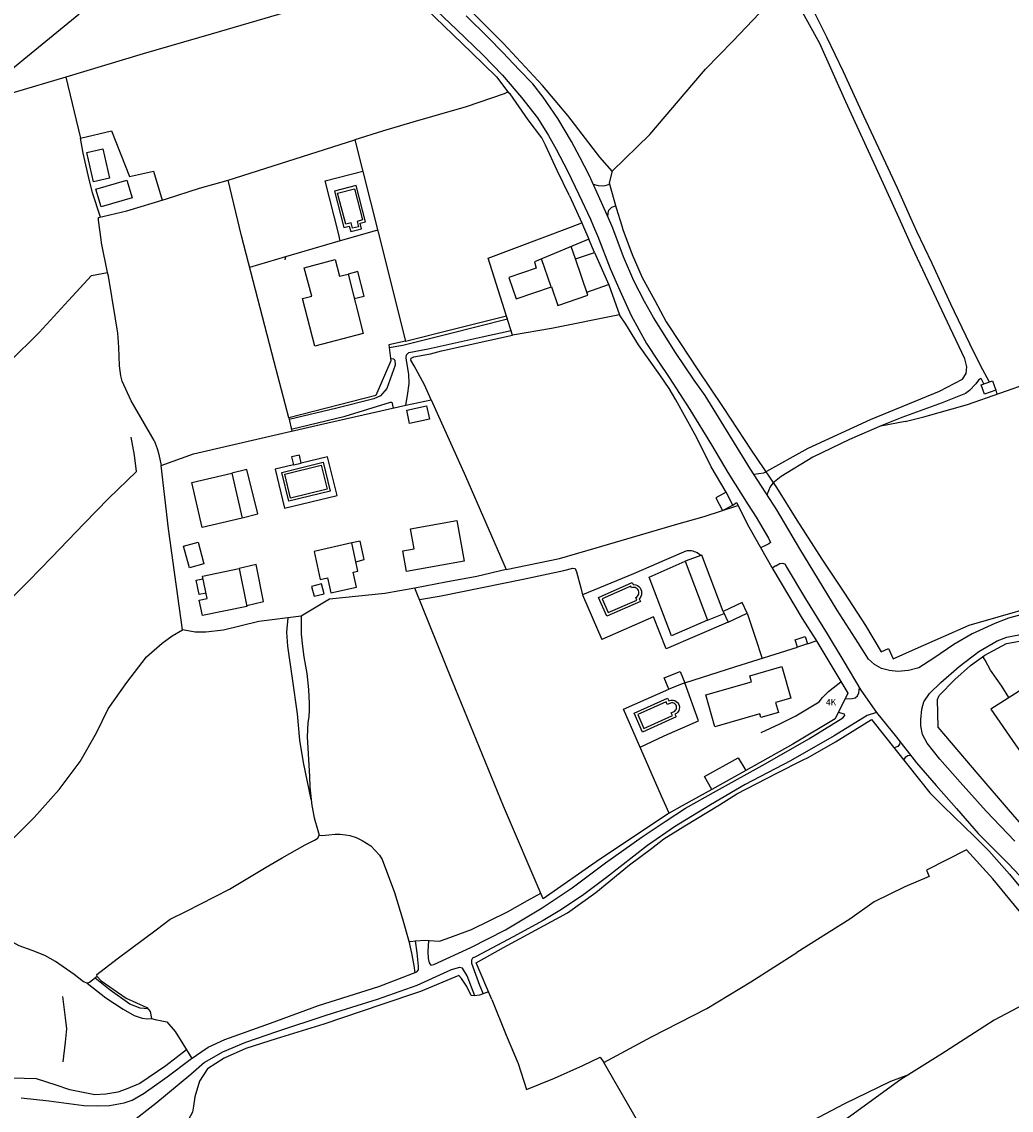
# Model space of a CAD drawing. Extents: x 704814 to 720937, y 4362420 to 4369915.
# Drawn here: x 707330 to 707573, y 4364645 to 4364912 of the extents above; entities that cross this region are included whole.
import ezdxf

# ---------------------------------------------------------------- set-up
doc = ezdxf.new("R2010")
doc.units = 0
doc.header["$MEASUREMENT"] = 0
for name, color, linetype in [('ACEQUIA', 5, '_ACEQUIA'), ('ACERA_O_BORDILLO', 7, 'CONTINUOUS'), ('CAMINOS', 7, 'CONTINUOUS'), ('CARRETERAS', 7, 'CONTINUOUS'), ('CONSTRUCCIONES_AUXILIARES', 7, 'CONTINUOUS'), ('EDIFICIOS', 1, 'CONTINUOUS'), ('LÍMITE_DE_PARCELA_RÚSTICA', 3, 'CONTINUOUS'), ('LÍNEA_INTERIOR_DE_EDIFICAC', 7, 'CONTINUOUS'), ('PISCINA_O_ESTANQUE', 5, 'CONTINUOUS'), ('TEXTO_NÚMERO_DE_POLICIA', 254, 'CONTINUOUS'), ('VALLA_O_MURO', 3, 'CONTINUOUS')]:
    doc.layers.add(name, color=color, linetype=linetype)
doc.styles.get("Standard").update_dxf_attribs({"font": 'txt.shx'})
doc.styles.add('STYLE-FONT001', font='font001.shx')
doc.linetypes.add('_ACEQUIA', pattern='A,5,["^V",STYLE-FONT001,S=0.3,R=0,X=0,Y=0],-1e-05', length=5.00001)

msp = doc.modelspace()

# ---------------------------------------------------------------- linework, layer by layer
at = {"layer": 'ACEQUIA'}
for points in [[(707445.56, 4364672.49), (707449.08, 4364663.72), (707452.05, 4364656.78), (707454.08, 4364650.4)], [(707493.74, 4364599.96), (707493.18, 4364604.64), (707492.15, 4364612.46), (707490.92, 4364620.82), (707490.33, 4364625.86), (707487.63, 4364630.78), (707482.54, 4364640.6), (707473.1, 4364657)]]:
    msp.add_lwpolyline(points, dxfattribs=at)
at = {"layer": 'ACERA_O_BORDILLO'}
msp.add_line((707468.93, 4364846.04), (707474.26, 4364847.93), dxfattribs=at)
at = {"layer": 'ACERA_O_BORDILLO', "flags": 128}
for points in [[(707410.91, 4364860.93), (707413.61, 4364861.63), (707413.27, 4364862.96), (707414.58, 4364863.3), (707412.28, 4364872.24), (707406.9, 4364870.85), (707409.22, 4364861.92), (707410.56, 4364862.26), (707410.91, 4364860.93)], [(707395.73, 4364794.78), (707394.02, 4364801.83), (707404.13, 4364804.31), (707405.85, 4364797.25), (707395.73, 4364794.78)], [(707473.82, 4364766.53), (707471.78, 4364771.16), (707480.05, 4364774.81), (707480.26, 4364774.32), (707480.48, 4364774.29), (707480.91, 4364774.21), (707481.32, 4364774.05), (707481.69, 4364773.8), (707481.98, 4364773.47), (707482.2, 4364773.09), (707482.33, 4364772.65), (707482.36, 4364772.22), (707482.3, 4364771.79), (707482.14, 4364771.37), (707481.9, 4364771.01), (707481.79, 4364770.82), (707482.09, 4364770.16), (707473.82, 4364766.53)], [(707511.7, 4364738.04), (707516.3, 4364740.11), (707520.19, 4364742.06), (707525.99, 4364745.53), (707526.73, 4364746.62), (707528.24, 4364748.08), (707531.3, 4364750.43)], [(707482.57, 4364738.12), (707480.5, 4364742.72), (707488.72, 4364746.45), (707489.02, 4364745.76), (707489.63, 4364745.97), (707490.1, 4364745.94), (707490.49, 4364745.83), (707490.86, 4364745.64), (707491.18, 4364745.34), (707491.41, 4364745), (707491.57, 4364744.62), (707491.63, 4364744.19), (707491.58, 4364743.77), (707491.46, 4364743.37), (707491.23, 4364743.02), (707490.91, 4364742.7), (707490.49, 4364742.5), (707490.8, 4364741.83), (707482.57, 4364738.12)]]:
    msp.add_lwpolyline(points, dxfattribs=at)
at = {"layer": 'CAMINOS', "flags": 128}
for points in [[(707545.59, 4364864.21), (707540.87, 4364874.61), (707532.46, 4364892.8), (707526.12, 4364907.06), (707520.26, 4364917.76), (707519.17, 4364919.93), (707519.47, 4364920.96), (707523.08, 4364923.33), (707533.17, 4364929.32), (707539.66, 4364933.56), (707544.18, 4364937.6), (707547.49, 4364942.54), (707554.01, 4364953.65), (707558.5, 4364960.99), (707560.23, 4364964.38), (707560.5, 4364965.79), (707560.33, 4364967.8), (707559.92, 4364969.63), (707559.26, 4364971.6), (707557.34, 4364975.87), (707551.16, 4364986.94), (707544.63, 4364999.98), (707542.61, 4365004.09)], [(707523.97, 4364916.28), (707527.75, 4364908.69), (707531.82, 4364900.23), (707536.84, 4364889.35), (707541.11, 4364880.3), (707545.13, 4364871.7), (707548.39, 4364864.28)], [(707474.46, 4364872.53), (707473.34, 4364872.13), (707472.81, 4364872.12), (707471.73, 4364872.16), (707470.51, 4364872.49)], [(707474.06, 4364864.53), (707474.1, 4364865.47), (707474.32, 4364866.15), (707475.02, 4364866.91), (707475.97, 4364867.29)], [(707509.87, 4364801.41), (707512.35, 4364801.75), (707523.21, 4364807.78), (707538.55, 4364814.83), (707555.48, 4364821.76), (707561.16, 4364824.75), (707562.07, 4364826.09), (707562.17, 4364827.74), (707561.71, 4364829.7), (707556.71, 4364840.22), (707548.79, 4364857.14), (707545.59, 4364864.21)], [(707548.39, 4364864.28), (707549.83, 4364861), (707553.59, 4364853.17), (707558.21, 4364843.17), (707562.9, 4364833.45), (707565.49, 4364828.12), (707567.71, 4364824.03)], [(707449.44, 4364839.44), (707434.82, 4364835.78), (707426.36, 4364833.65), (707423.73, 4364833.01), (707420.39, 4364832.44)], [(707424.44, 4364818.3), (707424.9, 4364820.68), (707425.29, 4364823.67), (707425.2, 4364825.95), (707424.67, 4364828.82), (707424.54, 4364829.96), (707424.59, 4364830.72), (707425.22, 4364831.27), (707429.97, 4364832.2), (707443.23, 4364835.11), (707450.33, 4364836.64)], [(707420.72, 4364829.75), (707421.43, 4364829.72), (707421.78, 4364829.35), (707421.83, 4364828.18), (707419.82, 4364822.44), (707418.2, 4364820.66), (707416.61, 4364819.85), (707407.49, 4364817.62), (707395.79, 4364814.8)], [(707566.35, 4364823.53), (707565.85, 4364824.74), (707565.68, 4364824.9), (707565.11, 4364824.43), (707564.39, 4364823.58), (707562.87, 4364821.92), (707561.92, 4364821.23), (707556.17, 4364818.87), (707546.28, 4364815.32), (707541.35, 4364813.33), (707533.39, 4364809.91), (707524.4, 4364805.57), (707516.6, 4364800.84), (707514.61, 4364799.2), (707513.9, 4364798.27), (707513.47, 4364797.31), (707513.13, 4364796.36)], [(707396.33, 4364812.47), (707409.54, 4364815.63), (707420.69, 4364819.11), (707421.01, 4364819.05), (707421.37, 4364817.61)], [(707532.3, 4364746.23), (707534.05, 4364746.33), (707534.81, 4364746.55), (707535.35, 4364747.01), (707535.69, 4364747.76), (707535.83, 4364749.01)], [(707430.03, 4364686.99), (707429.84, 4364684.26), (707429.97, 4364682.57), (707430.18, 4364681.44), (707430.57, 4364680.9), (707431.37, 4364681.1), (707440.39, 4364685.21), (707448.94, 4364689.58), (707457.97, 4364694.94), (707465.27, 4364699.92), (707473.52, 4364706.01), (707482.52, 4364712.44), (707488.11, 4364716.17), (707493.09, 4364719.42), (707500.72, 4364723.67), (707512.68, 4364730.33), (707523.44, 4364736.43), (707531.76, 4364741.58), (707532.26, 4364742.14), (707532.16, 4364742.49), (707530.66, 4364742.94)], [(707540.04, 4364742.88), (707537.7, 4364742.16), (707529.65, 4364737.16), (707518.92, 4364731.07), (707507.81, 4364725.27), (707499.28, 4364720.23), (707490.43, 4364714.89), (707483.8, 4364710.29), (707473.74, 4364702.46), (707468.19, 4364698.22), (707462.72, 4364694.58), (707458.19, 4364691.88), (707450.84, 4364687.82), (707441.74, 4364683.02), (707440.85, 4364682.6), (707440.55, 4364682.15), (707440.61, 4364681.36), (707442.54, 4364676.03), (707443.43, 4364673.88)], [(707545.83, 4364735.78), (707545.7, 4364735.12), (707545.23, 4364734.56), (707544.34, 4364734.23)], [(707546.72, 4364731.25), (707547.22, 4364732.02), (707547.75, 4364732.32), (707548.36, 4364732.43)], [(707329.97, 4364648.34), (707336.81, 4364647.62), (707345.37, 4364646.44), (707348.64, 4364646.38), (707351.7, 4364646.5), (707355.33, 4364647.08), (707357.26, 4364647.79), (707360.18, 4364649.5), (707365.89, 4364653.47), (707371.5, 4364657.74), (707375.94, 4364660.78), (707380.03, 4364662.69), (707391.21, 4364666.64), (707403.03, 4364671.02), (707417.84, 4364675.64), (707427.18, 4364679.26), (707427.59, 4364679.8), (707427.58, 4364680.7), (707427.22, 4364683.94), (707426.86, 4364686.84)], [(707441.42, 4364673.39), (707439.49, 4364678.29), (707438.4, 4364680.2), (707437.63, 4364680.36), (707435.62, 4364679.74), (707434.52, 4364679.3), (707427.13, 4364675.9), (707417.42, 4364672.44), (707404.82, 4364668.54), (707392.68, 4364664.53), (707385.09, 4364661.94), (707379.43, 4364659.57), (707375.03, 4364657.04), (707371.63, 4364654.04), (707363.1, 4364646.94), (707356.76, 4364642.01)], [(707361.15, 4364670.17), (707359.26, 4364670.34), (707356.65, 4364671.32), (707351.89, 4364674.77), (707348.2, 4364677.74)], [(707346.17, 4364676.49), (707350.78, 4364672.85), (707355.05, 4364670.11), (707357.72, 4364668.57), (707359.73, 4364667.93), (707360.92, 4364667.75), (707362.01, 4364667.85)]]:
    msp.add_lwpolyline(points, dxfattribs=at)
at = {"layer": 'CARRETERAS'}
for p, q in [((707512.61, 4364783.8), (707511.58, 4364783.31)), ((707515.34, 4364778.89), (707514.39, 4364778.34))]:
    msp.add_line(p, q, dxfattribs=at)
at = {"layer": 'CARRETERAS', "flags": 128}
for points in [[(707428.94, 4364918.1), (707436.91, 4364910.51), (707443.33, 4364904.32), (707448.18, 4364899.32), (707452.83, 4364893.81), (707456.78, 4364888.84), (707459.52, 4364884.51), (707461.37, 4364881.16), (707464.13, 4364875.85), (707466.94, 4364870.04), (707469.81, 4364863.99), (707470.57, 4364862.2)], [(707475.06, 4364862.32), (707474.21, 4364864.2), (707472.49, 4364868.05), (707469.5, 4364874.78), (707467.22, 4364879.22), (707465.16, 4364883.06), (707461.78, 4364888.66), (707458.16, 4364893.9), (707455.63, 4364897.22), (707452.3, 4364900.66), (707448.28, 4364904.86), (707444.71, 4364908.6), (707439.27, 4364913.89)], [(707470.57, 4364862.2), (707471.63, 4364859.69), (707474.64, 4364851.91), (707477.03, 4364846.48), (707479.77, 4364840.34), (707483.55, 4364833.43), (707486.42, 4364829.15), (707489.12, 4364825.15), (707494.18, 4364817.24), (707499.48, 4364808.61), (707503.56, 4364801.82), (707508.55, 4364793.85), (707510.5, 4364790.89)], [(707509.1, 4364802.62), (707503.84, 4364811.12), (707497.94, 4364820.73), (707495.29, 4364824.46), (707490.64, 4364831.27), (707485.27, 4364839.81), (707483.07, 4364843.79), (707480.47, 4364848.88), (707477.92, 4364854.76), (707475.3, 4364861.77), (707475.06, 4364862.32)], [(707577.57, 4364767.43), (707572.45, 4364766.04), (707569.06, 4364764.78), (707563.55, 4364762.22), (707559.03, 4364759.61), (707554.09, 4364756.27), (707550.42, 4364753.9), (707547.86, 4364753.2), (707545.24, 4364752.99), (707543.21, 4364753.19), (707541.29, 4364753.72), (707539.53, 4364754.68), (707538.05, 4364756.04), (707535.56, 4364760.01), (707530.37, 4364768.04), (707521.18, 4364783.1), (707515.52, 4364792.67), (707509.1, 4364802.62)], [(707510.5, 4364790.89), (707513.54, 4364785.67), (707513.99, 4364784.67), (707513.56, 4364784.3), (707512.61, 4364783.8)], [(707515.34, 4364778.89), (707516.29, 4364779.44), (707517.02, 4364779.57), (707517.61, 4364779.32), (707517.87, 4364778.78), (707522.59, 4364770.84), (707527.94, 4364762.18), (707532, 4364755.45), (707536.19, 4364748.42), (707540.04, 4364742.88), (707544.92, 4364736.83), (707549.84, 4364730.54), (707554.71, 4364724.96), (707559.65, 4364719.33), (707565.02, 4364713.23), (707572.36, 4364705.85), (707578.03, 4364699.87)], [(707573.97, 4364711.36), (707566.99, 4364718.69), (707560.54, 4364725.78), (707555.56, 4364731.45), (707552.46, 4364735.4), (707551.34, 4364737.52), (707550.94, 4364739.6), (707550.93, 4364741.15), (707551.13, 4364743.77), (707551.65, 4364745.57), (707553.02, 4364747.57), (707555.8, 4364750.28), (707560.3, 4364754.23), (707565.18, 4364757.91), (707569.69, 4364760.54), (707572.07, 4364761.39), (707581.61, 4364763.28)]]:
    msp.add_lwpolyline(points, dxfattribs=at)
at = {"layer": 'CONSTRUCCIONES_AUXILIARES'}
for p, q in [((707565.73, 4364823.31), (707568.48, 4364824.31)), ((707568.48, 4364824.31), (707569.31, 4364822.03)), ((707566.56, 4364821.03), (707565.73, 4364823.31)), ((707569.31, 4364822.03), (707566.56, 4364821.03))]:
    msp.add_line(p, q, dxfattribs=at)
at = {"layer": 'CONSTRUCCIONES_AUXILIARES', "flags": 128}
for points in [[(707347.78, 4364873.15), (707346.15, 4364880.38), (707350.03, 4364881.25), (707351.65, 4364874.01), (707347.78, 4364873.15)], [(707357.22, 4364869.24), (707349.61, 4364866.99), (707348.32, 4364871.32), (707355.92, 4364873.58), (707357.22, 4364869.24)], [(707430.29, 4364814.93), (707425.39, 4364813.86), (707424.67, 4364817.11), (707429.56, 4364818.19), (707430.29, 4364814.93)], [(707396.85, 4364803.69), (707398.78, 4364804.13), (707398.33, 4364806.07), (707396.4, 4364805.62), (707396.85, 4364803.69)], [(707504.75, 4364793.81), (707503.12, 4364796.96), (707500.55, 4364795.63), (707502.18, 4364792.46), (707504.75, 4364793.81)], [(707371.3, 4364778.45), (707369.87, 4364783.73), (707373.43, 4364784.69), (707374.85, 4364779.4), (707371.3, 4364778.45)], [(707404.37, 4364772.05), (707403.78, 4364774.45), (707401.32, 4364773.84), (707401.91, 4364771.44), (707404.37, 4364772.05)], [(707507.97, 4364728.69), (707499.58, 4364724.01), (707497.79, 4364727.21), (707506.03, 4364731.82), (707507.97, 4364728.69)]]:
    msp.add_lwpolyline(points, dxfattribs=at)
at = {"layer": 'EDIFICIOS', "linetype": 'CONTINUOUS', "flags": 128}
for points in [[(707456.42, 4364851.96), (707449.77, 4364849.66), (707451.58, 4364844.4), (707460.24, 4364847.38), (707461.8, 4364842.83), (707469.17, 4364845.35), (707466.12, 4364854.24), (707470.8, 4364855.84), (707469.39, 4364859.06), (707456.01, 4364853.53), (707456.42, 4364851.96)], [(707413.97, 4364835.96), (707402.13, 4364832.84), (707399.06, 4364844.48), (707401.37, 4364845.09), (707399.52, 4364852.07), (707407.09, 4364854.07), (707408.17, 4364849.97), (707410.29, 4364850.52), (707413.97, 4364835.96)], [(707381.72, 4364801.66), (707384.3, 4364790.63), (707374.47, 4364788.33), (707371.88, 4364799.35), (707381.72, 4364801.66)], [(707438.79, 4364780.08), (707424.64, 4364777.54), (707423.73, 4364782.56), (707426.51, 4364783.06), (707425.61, 4364788.01), (707436.97, 4364790.07), (707438.79, 4364780.08)], [(707411.19, 4364784.51), (707401.92, 4364782.44), (707403.44, 4364775.59), (707405.26, 4364775.99), (707406.06, 4364772.31), (707412.32, 4364773.67), (707411.52, 4364777.35), (707412.69, 4364777.6), (707411.19, 4364784.51)], [(707385.44, 4364768.96), (707374.52, 4364766.72), (707373.74, 4364770.47), (707375.67, 4364770.87), (707374.52, 4364776.37), (707383.49, 4364778.24), (707385.44, 4364768.96)], [(707489.7, 4364761.72), (707484.21, 4364776.13), (707493.03, 4364780.02), (707498.51, 4364765.57), (707489.7, 4364761.72)], [(707503.61, 4364765.1), (707508.29, 4364767.26), (707507.06, 4364769.9), (707502.38, 4364767.72), (707503.61, 4364765.1)], [(707523.1, 4364759.75), (707520.62, 4364758.94), (707520.03, 4364760.72), (707522.5, 4364761.54), (707523.1, 4364759.75)], [(707511.38, 4364742.55), (707500.32, 4364739.43), (707498.11, 4364747.26), (707509.32, 4364750.42), (707508.89, 4364751.93), (707516.78, 4364754.17), (707518.98, 4364746.41), (707515.25, 4364745.35), (707515.93, 4364742.92), (707511.61, 4364741.71), (707511.38, 4364742.55)], [(707492.94, 4364750.16), (707489.05, 4364748.61), (707487.92, 4364751.44), (707491.8, 4364752.99), (707492.94, 4364750.16)]]:
    msp.add_lwpolyline(points, dxfattribs=at)
at = {"layer": 'LÍMITE_DE_PARCELA_RÚSTICA'}
for p, q in [((707359.94, 4364904.56), (707340.97, 4364898.83)), ((707340.97, 4364898.83), (707344.54, 4364883.82)), ((707446.7, 4364898.95), (707449.75, 4364894.94)), ((707464.61, 4364869.74), (707467.64, 4364863.09)), ((707394.88, 4364854.74), (707386.08, 4364852.16)), ((707436.77, 4364837.14), (707449.18, 4364840.26)), ((707424.37, 4364834.08), (707436.77, 4364837.14)), ((707547.06, 4364814.32), (707541.06, 4364813.2)), ((707508.29, 4364767.26), (707510.24, 4364761.42)), ((707510.24, 4364761.42), (707511.93, 4364756.2))]:
    msp.add_line(p, q, dxfattribs=at)
at = {"layer": 'LÍMITE_DE_PARCELA_RÚSTICA', "flags": 128}
for points in [[(707311.77, 4364889.89), (707315.68, 4364891.07), (707344.2, 4364914.31), (707382.65, 4364950.98)], [(707569.31, 4364822.03), (707569.6, 4364821)], [(707395.69, 4364815.26), (707396.45, 4364811.98)], [(707362.64, 4364809.65), (707363.41, 4364807.66), (707363.8, 4364806.19), (707364.35, 4364803.54)], [(707427.8, 4364770.67), (707433.14, 4364771.54), (707453.28, 4364775.61), (707463.29, 4364777.8), (707465.5, 4364778.3), (707466.07, 4364778.26), (707466.36, 4364777.44), (707467.42, 4364773.49), (707467.87, 4364771.78)], [(707401.23, 4364721.53), (707399.34, 4364730.64), (707398.45, 4364736.16), (707397.85, 4364742.61), (707396.61, 4364751.29), (707395.45, 4364759.18), (707395.23, 4364762.61), (707395.55, 4364766.15)], [(707398.78, 4364766.55), (707398.78, 4364762.15), (707399.11, 4364759.12), (707399.44, 4364756.57), (707399.79, 4364754.28), (707400.11, 4364752.47), (707400.53, 4364748.59), (707400.63, 4364746.85), (707400.71, 4364745.15), (707400.73, 4364743.6), (707400.6, 4364741.86), (707400.42, 4364740.45), (707400.25, 4364736.94), (707400.56, 4364731.37), (707400.8, 4364727.18), (707400.92, 4364724.62), (707401.39, 4364720.08), (707401.96, 4364717.08), (707402.81, 4364713.95), (707403.21, 4364712.83), (707403.74, 4364712.7), (707405.55, 4364712.92), (707407.07, 4364713.05), (707408.37, 4364713.05), (707409.68, 4364712.91), (707410.7, 4364712.72), (707412.22, 4364712.21), (707413.7, 4364711.47), (707415.85, 4364710.21), (707418.03, 4364707.93), (707418.67, 4364706.85), (707421.69, 4364698.7), (707423.66, 4364692.31), (707425.2, 4364686.77), (707425.67, 4364686.74), (707426.78, 4364686.84), (707429.3, 4364687.03), (707430.15, 4364686.99)], [(707572.53, 4364746.58), (707570.81, 4364749.36), (707568.03, 4364753.27), (707566.72, 4364755.73), (707566.16, 4364756.64)], [(707348.64, 4364678.1), (707346.81, 4364676.62), (707346.17, 4364676.49), (707345.33, 4364676.8), (707343.03, 4364678.59), (707338.41, 4364681.77), (707335.85, 4364683.27), (707332.72, 4364684.47), (707329.48, 4364685.69), (707327.29, 4364686.89), (707325.78, 4364687.71), (707321.82, 4364691.18), (707316.1, 4364695.55), (707313.83, 4364696.97), (707312.77, 4364697.85)], [(707425.2, 4364686.77), (707425.85, 4364683.81), (707426.39, 4364680.8), (707426.67, 4364679.06)], [(707349.65, 4364677.05), (707355.79, 4364672.82), (707360.87, 4364670.52), (707361.7, 4364669.52), (707362.01, 4364667.85), (707362.88, 4364667.58), (707365.73, 4364667.02), (707367.8, 4364664.66), (707369.72, 4364661.58), (707371.92, 4364658.02)], [(707444.74, 4364674.39), (707442.55, 4364673.54), (707441.27, 4364673.38), (707440.48, 4364673.45), (707439.43, 4364675.7), (707438.1, 4364677.65), (707437.46, 4364678.33)], [(707370.62, 4364660.11), (707365.53, 4364656.19), (707359.17, 4364651.85), (707355.79, 4364650.45), (707353.74, 4364649.7), (707350.83, 4364649.23), (707348.09, 4364649.08), (707341.95, 4364650.3), (707338.62, 4364651.46), (707333.77, 4364653.04), (707327.71, 4364653.18)], [(707545.97, 4364652.82), (707533.72, 4364643.9), (707526.88, 4364639.2), (707517.28, 4364634.07), (707507.16, 4364628.48)], [(707547.85, 4364653.99), (707543.49, 4364652.36), (707532.2, 4364646.87), (707518.05, 4364639.47), (707508.26, 4364634.31)]]:
    msp.add_lwpolyline(points, dxfattribs=at)
at = {"layer": 'LÍNEA_INTERIOR_DE_EDIFICAC'}
for p, q in [((707497.14, 4364781.54), (707493.03, 4364780.02)), ((707502.38, 4364767.72), (707497.14, 4364781.54)), ((707498.51, 4364765.57), (707502.63, 4364767.18))]:
    msp.add_line(p, q, dxfattribs=at)
at = {"layer": 'LÍNEA_INTERIOR_DE_EDIFICAC', "flags": 128}
for points in [[(707466.12, 4364854.24), (707465.03, 4364857.25)], [(707460.13, 4364847.34), (707457.74, 4364854.24)], [(707411.8, 4364844.51), (707414.22, 4364845.12), (707412.7, 4364851.12), (707410.29, 4364850.52)], [(707384.28, 4364790.7), (707388.09, 4364791.63), (707385.42, 4364802.56), (707381.72, 4364801.66)], [(707412.18, 4364779.9), (707414.23, 4364780.43), (707413.23, 4364784.98), (707411.19, 4364784.51)], [(707385.39, 4364769.18), (707389.49, 4364770.16), (707387.68, 4364779.24), (707383.49, 4364778.24)], [(707375.39, 4364772.2), (707373.7, 4364771.86), (707372.98, 4364775.41), (707374.64, 4364775.74)]]:
    msp.add_lwpolyline(points, dxfattribs=at)
at = {"layer": 'PISCINA_O_ESTANQUE', "flags": 128}
for points in [[(707409.7, 4364862.73), (707407.71, 4364870.38), (707411.81, 4364871.44), (707413.78, 4364863.78), (707412.47, 4364863.44), (707412.81, 4364862.11), (707411.39, 4364861.74), (707411.04, 4364863.07), (707409.7, 4364862.73)], [(707394.74, 4364801.4), (707403.7, 4364803.6), (707405.14, 4364797.69), (707396.17, 4364795.5), (707394.74, 4364801.4)], [(707479.7, 4364773.92), (707472.68, 4364770.82), (707474.17, 4364767.43), (707481.19, 4364770.51), (707480.92, 4364771.1), (707481.16, 4364771.24), (707481.38, 4364771.45), (707481.54, 4364771.69), (707481.64, 4364771.96), (707481.68, 4364772.25), (707481.66, 4364772.54), (707481.58, 4364772.82), (707481.43, 4364773.07), (707481.24, 4364773.29), (707481, 4364773.45), (707480.73, 4364773.56), (707480.44, 4364773.61), (707480.15, 4364773.6), (707479.87, 4364773.53), (707479.7, 4364773.92)], [(707488.38, 4364745.55), (707481.4, 4364742.39), (707482.92, 4364739.02), (707489.9, 4364742.17), (707489.59, 4364742.84), (707490.52, 4364743.27), (707490.7, 4364743.45), (707490.84, 4364743.67), (707490.92, 4364743.92), (707490.95, 4364744.18), (707490.91, 4364744.44), (707490.81, 4364744.69), (707490.67, 4364744.9), (707490.47, 4364745.08), (707490.24, 4364745.2), (707489.99, 4364745.27), (707489.73, 4364745.29), (707488.66, 4364744.91), (707488.38, 4364745.55)]]:
    msp.add_lwpolyline(points, dxfattribs=at)
at = {"layer": 'VALLA_O_MURO'}
for p, q in [((707380.84, 4364873.54), (707411.97, 4364883.42)), ((707411.97, 4364883.42), (707417.66, 4364860.78)), ((707404.63, 4364873.39), (707413.89, 4364875.77)), ((707384.13, 4364859.88), (707380.84, 4364873.54)), ((707407.9, 4364860.52), (707404.63, 4364873.39)), ((707417.52, 4364861.3), (707415.52, 4364860.72)), ((707464.86, 4364862.04), (707467.64, 4364863.09)), ((707467.64, 4364863.09), (707468.06, 4364862.13)), ((707468.06, 4364862.13), (707469.39, 4364859.06)), ((707408.37, 4364858.65), (707394.88, 4364854.74)), ((707408.37, 4364858.65), (707407.9, 4364860.52)), ((707415.52, 4364860.72), (707408.37, 4364858.65)), ((707394.88, 4364854.74), (707394.77, 4364853.99)), ((707347.26, 4364850.14), (707351.23, 4364850.93)), ((707505.48, 4364754.17), (707520.62, 4364758.94)), ((707492.94, 4364750.16), (707505.48, 4364754.17))]:
    msp.add_line(p, q, dxfattribs=at)
at = {"layer": 'VALLA_O_MURO', "flags": 128}
for points in [[(707475.15, 4364875.74), (707472.13, 4364879.19), (707464.2, 4364889.43), (707458.02, 4364896.76), (707448.43, 4364907.1), (707438.98, 4364916.6), (707428.13, 4364926.81), (707422.02, 4364931.51)], [(707446.7, 4364898.95), (707440.6, 4364904.86), (707429.34, 4364915.66), (707421.66, 4364922.6), (707407.81, 4364918.59), (707395.17, 4364914.8), (707376.62, 4364909.36), (707359.94, 4364904.56)], [(707475.15, 4364875.74), (707484.4, 4364884.8), (707495.21, 4364897.44), (707498.01, 4364900.83), (707504.73, 4364907.64), (707512.91, 4364916.23)], [(707340.97, 4364898.83), (707328.29, 4364895.03), (707319.6, 4364892.25), (707315.68, 4364891.07), (707315.57, 4364890.36), (707315.97, 4364883.86), (707315.92, 4364881.23)], [(707464.61, 4364869.74), (707461.58, 4364875.9), (707458.78, 4364882.15), (707457.85, 4364883.98), (707454.53, 4364888.32), (707450.06, 4364894.78), (707449.43, 4364895.13), (707448.64, 4364894.72), (707439.26, 4364891.55), (707426.15, 4364887.78), (707418.7, 4364885.56), (707411.97, 4364883.42)], [(707349.48, 4364864.49), (707347.52, 4364870.47), (707346.5, 4364874.42), (707345.23, 4364880.15), (707344.54, 4364883.82), (707352.2, 4364885.66), (707356.63, 4364874.46), (707362.49, 4364875.76), (707364.6, 4364868.66)], [(707475.15, 4364875.74), (707474.35, 4364872.92), (707476.14, 4364866.74), (707477.48, 4364862.38)], [(707349.64, 4364858.96), (707349.02, 4364863.74), (707348.97, 4364864.37), (707355.93, 4364866.02), (707365.66, 4364868.99), (707373.82, 4364871.62), (707380.84, 4364873.54)], [(707470.8, 4364855.84), (707474.3, 4364847.85), (707476.93, 4364840.47), (707460.25, 4364837.15), (707450.68, 4364835.55), (707444.68, 4364854.45), (707464.86, 4364862.04)], [(707477.48, 4364862.38), (707477.77, 4364861.42), (707480, 4364855.32), (707482.51, 4364849.67), (707485.58, 4364844), (707488.42, 4364838.77), (707491.89, 4364833.46), (707496.02, 4364827.27), (707502.37, 4364817.77), (707509.25, 4364807.3), (707515.44, 4364798.14), (707520.46, 4364790.1), (707526.57, 4364780.54), (707532.14, 4364772.23), (707537.35, 4364764.3), (707541.21, 4364757.8), (707542.99, 4364758.61), (707544.14, 4364756.09), (707549.62, 4364758.55), (707556.45, 4364761.53), (707562.76, 4364764.31), (707569.88, 4364766.36), (707578.99, 4364769.01)], [(707362.64, 4364809.65), (707357.05, 4364819.38), (707354.8, 4364824.19), (707354.48, 4364825.53), (707354.18, 4364827.95), (707353.95, 4364832.59), (707353.75, 4364836.04), (707353.13, 4364839.49), (707351.43, 4364849.99), (707351.23, 4364850.93), (707349.74, 4364858.18), (707349.64, 4364858.96)], [(707424.37, 4364834.08), (707420.31, 4364833.14), (707420.8, 4364829.19), (707417.06, 4364820.71), (707395.69, 4364815.26), (707392.09, 4364828.93), (707384.66, 4364857.67), (707384.13, 4364859.88)], [(707417.66, 4364860.78), (707424.37, 4364834.08)], [(707327.14, 4364829.01), (707334.38, 4364836.18), (707341.6, 4364844), (707347.26, 4364850.14)], [(707486.8, 4364825.81), (707481.59, 4364833.11), (707478.44, 4364838.19), (707476.93, 4364840.47)], [(707430.68, 4364819.68), (707429, 4364823.31), (707426.53, 4364828.02), (707425.66, 4364829.34), (707425.74, 4364829.83), (707426.46, 4364830.18), (707430.52, 4364830.92), (707433.23, 4364831.7), (707450.68, 4364835.55)], [(707547.06, 4364814.32), (707551.66, 4364815.47), (707562.35, 4364818.46), (707578.29, 4364824.05), (707590.74, 4364828.35), (707600.33, 4364830.98)], [(707489.08, 4364822.46), (707486.8, 4364825.81)], [(707503.12, 4364796.96), (707499.39, 4364803.2), (707495.82, 4364810.45), (707490.77, 4364819.66), (707489.08, 4364822.46)], [(707499.58, 4364724.01), (707492.33, 4364720), (707489.09, 4364718.17), (707472.05, 4364706.84), (707458.18, 4364697.2), (707448.47, 4364719.9), (707435.94, 4364750.5), (707426.7, 4364773.42), (707419.27, 4364772.15), (707405.68, 4364770.76), (707398.78, 4364766.55), (707388.37, 4364765.27), (707379.71, 4364763.15), (707375.31, 4364762.62), (707372.7, 4364762.62), (707369.58, 4364763.17), (707366.14, 4364787.97), (707364.35, 4364803.54), (707372.33, 4364806.43), (707388.9, 4364810.24), (707403.54, 4364813.62), (707424.44, 4364818.3), (707430.68, 4364819.68), (707439.07, 4364800.89), (707449.1, 4364778.01), (707462.2, 4364780.71), (707471.21, 4364783.33), (707490.99, 4364789.12), (707497.71, 4364790.98), (707505.99, 4364793.72)], [(707296.01, 4364739.39), (707299.52, 4364742.9), (707306.17, 4364749.75), (707314.39, 4364757.82), (707323.59, 4364767.02), (707331.76, 4364775.14), (707337.55, 4364781.02), (707345.43, 4364789.26), (707351.44, 4364795.39), (707358.32, 4364802.02), (707357.81, 4364806.09), (707357.02, 4364810.5)], [(707396.85, 4364803.69), (707392.33, 4364802.63), (707394.65, 4364793.06), (707407.56, 4364796.18), (707405.26, 4364805.69), (707398.78, 4364804.13)], [(707504.75, 4364793.81), (707505.64, 4364794.43), (707508.69, 4364788.44), (707514.55, 4364778.07), (707521.74, 4364765.99), (707525.12, 4364760.71), (707533, 4364747.62), (707529.85, 4364741.33)], [(707496.86, 4364781.43), (707496.58, 4364781.67), (707496.29, 4364781.89), (707495.99, 4364782.08), (707495.66, 4364782.25), (707495.33, 4364782.38), (707494.98, 4364782.48), (707494.62, 4364782.55), (707494.26, 4364782.58), (707493.89, 4364782.58), (707493.53, 4364782.55), (707493.18, 4364782.49), (707488.46, 4364780.44), (707480.4, 4364776.98), (707467.87, 4364771.78), (707472.58, 4364760.8)], [(707583.31, 4364706.45), (707578.29, 4364712.44), (707572.45, 4364719.13), (707565, 4364727.8), (707555.14, 4364739.35), (707555.02, 4364746.11), (707555.41, 4364747.12), (707559.23, 4364751.03), (707563.09, 4364754.47), (707566.59, 4364756.95), (707571.99, 4364759.84), (707579.61, 4364761.27), (707590.88, 4364763.02), (707612.06, 4364766.49), (707625.65, 4364768.54), (707638.97, 4364770.58), (707646.54, 4364772.34), (707658.87, 4364779.38), (707660.16, 4364762.31)], [(707449.1, 4364778.01), (707441.92, 4364776.29), (707434.25, 4364774.89), (707426.7, 4364773.42)], [(707503.61, 4364765.1), (707488.34, 4364758.53), (707485.27, 4364766.36), (707472.58, 4364760.8)], [(707312.1, 4364697.24), (707324, 4364708.04), (707333.2, 4364717.14), (707339.34, 4364724.02), (707344.47, 4364730.92), (707348.48, 4364737.95), (707351.36, 4364743.79), (707355.92, 4364750.31), (707360.77, 4364756.6), (707364.61, 4364759.92), (707367.11, 4364761.76), (707369.58, 4364763.17)], [(707523.1, 4364759.75), (707525.25, 4364760.48)], [(707481.96, 4364734.44), (707487.92, 4364737.17), (707496.35, 4364740.88), (707492.94, 4364750.16)], [(707582.7, 4364742.1), (707577.49, 4364749.74), (707568.08, 4364743.75), (707574.14, 4364734.94), (707578.97, 4364728.2)], [(707489.09, 4364718.17), (707487.24, 4364722.39), (707477.91, 4364743.72), (707489.05, 4364748.61)], [(707529.85, 4364741.33), (707519.49, 4364735.18), (707507.97, 4364728.69)], [(707523.27, 4364731.87), (707529.97, 4364735.73), (707538.82, 4364741.16), (707547.73, 4364729.99), (707553.09, 4364723.21), (707556.44, 4364719.86), (707564.07, 4364712.49), (707567.58, 4364708.97), (707572.71, 4364703.23), (707579.56, 4364694.9), (707586.25, 4364686.63), (707592, 4364679.4), (707600.63, 4364669.58), (707605.41, 4364663.59), (707610.73, 4364656.01), (707615.31, 4364648.44), (707621.35, 4364638.59)], [(707445.56, 4364672.49), (707441.72, 4364681.49), (707448.4, 4364685.23), (707464.18, 4364693.72), (707471.07, 4364698.73), (707479.35, 4364705.49), (707484.77, 4364709.56), (707487.83, 4364711.91), (707492.95, 4364715.08), (707501.45, 4364720.29), (707505.71, 4364722.99), (707515.54, 4364728.03), (707521.83, 4364731.22), (707523.27, 4364731.87)], [(707349.65, 4364677.05), (707348.64, 4364678.1), (707348.59, 4364678.62), (707353.55, 4364682.45), (707363.15, 4364689.57), (707366.61, 4364692.18), (707370.59, 4364694.15), (707381.19, 4364699.58), (707390.12, 4364704.98), (707394.08, 4364707.27), (707399.75, 4364710.44), (707402.04, 4364711.58), (707402.85, 4364712.08), (707403.21, 4364712.83)], [(707580.38, 4364687.77), (707568.57, 4364702.09), (707562.1, 4364709.25), (707552.27, 4364704.25), (707552.93, 4364702.65), (707547.01, 4364700.14), (707539.45, 4364696.45), (707533.51, 4364692.17), (707520.43, 4364684.04)], [(707430.15, 4364686.99), (707432.7, 4364686.8), (707434.39, 4364687.35), (707440.6, 4364689.65), (707449.43, 4364694.03), (707454.35, 4364696.81), (707457.57, 4364698.6)], [(707473.1, 4364657), (707484.75, 4364663.35), (707498.33, 4364670.31), (707509.15, 4364676.84), (707520.43, 4364684.04)], [(707437.46, 4364678.33), (707428.08, 4364674.44), (707418.53, 4364671.22), (707404.32, 4364666.44), (707392.6, 4364662.83), (707385.17, 4364660.45), (707379.85, 4364658.07), (707375.77, 4364655.5), (707373.83, 4364652.44), (707372.64, 4364648.6), (707372.35, 4364646.27), (707372.04, 4364644.85), (707371.07, 4364643.01), (707370.1, 4364642.08), (707368.97, 4364641.27), (707363.02, 4364638.2), (707361.09, 4364637.49), (707355.24, 4364633.8), (707347.92, 4364628.31)], [(707589.23, 4364677.44), (707588.5, 4364677.76), (707581.79, 4364674.22), (707568.95, 4364667.41), (707555.81, 4364658.95), (707545.97, 4364652.82)], [(707340.31, 4364657.16), (707340.88, 4364662.01), (707341.25, 4364665.26), (707340.92, 4364667.99), (707340.2, 4364673.21)], [(707454.08, 4364650.4), (707460.93, 4364653.17), (707467.93, 4364656.26), (707472.15, 4364658.34), (707473.1, 4364657)]]:
    msp.add_lwpolyline(points, dxfattribs=at)

# ---------------------------------------------------------------- texts
at = {"layer": 'TEXTO_NÚMERO_DE_POLICIA', "linetype": 'CONTINUOUS'}
msp.add_text('4K', height=1.5, dxfattribs=at).set_placement((707527.62, 4364744.7))

doc.saveas('drawing.dxf')
